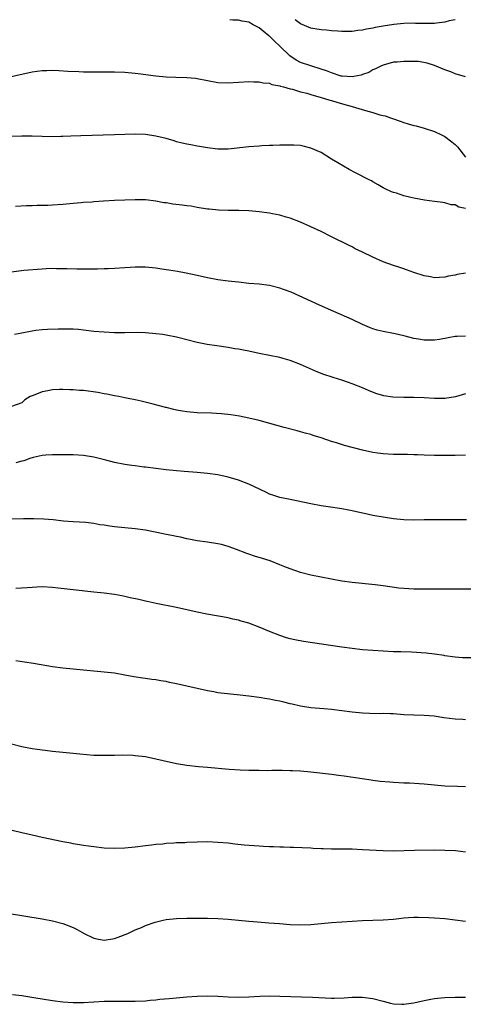
# Model space of a CAD drawing. Units: inches. Extents: x 2595000 to 2598000, y 1485000 to 1488000.
# Drawn here: x 2596391 to 2596477, y 1487809 to 1488000 of the extents above; entities that cross this region are included whole.
import ezdxf

# ---------------------------------------------------------------- set-up
doc = ezdxf.new("R2010")
doc.units = ezdxf.units.IN
doc.header["$MEASUREMENT"] = 0
doc.layers.add('LD25951485_10ft', color=71, linetype='Continuous')

msp = doc.modelspace()

# ---------------------------------------------------------------- linework, layer by layer
at = {"layer": 'LD25951485_10ft'}
for points, elevation in [([(2596477, 1487988.95), (2596475, 1487989.53), (2596474.13, 1487989.87), (2596473, 1487990.26), (2596471, 1487991.1), (2596469.58, 1487991.58), (2596467.87, 1487991.87), (2596467, 1487991.91), (2596465.9, 1487991.9), (2596465, 1487991.92), (2596463.77, 1487991.77), (2596463, 1487991.75), (2596461, 1487991.21), (2596460.56, 1487991), (2596459.54, 1487990.46), (2596459, 1487990.26), (2596458.23, 1487989.77), (2596457, 1487989.37), (2596456.74, 1487989.26), (2596455.34, 1487989), (2596455, 1487988.95), (2596453.08, 1487989.08), (2596453, 1487989.07), (2596452.91, 1487989.09), (2596451, 1487989.68), (2596450.08, 1487990.08), (2596449, 1487990.44), (2596447, 1487991.06), (2596445, 1487991.74), (2596444.16, 1487992.16), (2596442.97, 1487992.97), (2596441, 1487994.9), (2596439.89, 1487995.89), (2596439, 1487996.78), (2596438.86, 1487996.86), (2596437.75, 1487997.75), (2596437, 1487998.42), (2596435.85, 1487999), (2596435, 1487999.49), (2596433.71, 1487999.71), (2596433, 1487999.89), (2596431.92, 1487999.92), (2596431.34, 1488000)], 10410), ([(2596474.96, 1488000), (2596473.81, 1487999.81), (2596473, 1487999.54), (2596471.34, 1487999.34), (2596471, 1487999.26), (2596469.24, 1487999.24), (2596467.28, 1487999.28), (2596467, 1487999.32), (2596465, 1487999.28), (2596463.08, 1487999.08), (2596461, 1487998.76), (2596459.51, 1487998.49), (2596459, 1487998.36), (2596457.82, 1487998.18), (2596457, 1487997.96), (2596456.11, 1487997.89), (2596455, 1487997.72), (2596453.69, 1487997.69), (2596453, 1487997.69), (2596452.24, 1487997.76), (2596451, 1487997.81), (2596450.05, 1487997.95), (2596449, 1487998.01), (2596447.76, 1487998.24), (2596447, 1487998.33), (2596445, 1487999.18), (2596444, 1488000)], 10420), ([(2596388.98, 1487988.98), (2596391, 1487989.48), (2596393, 1487989.88), (2596395, 1487990.13), (2596395.85, 1487990.15), (2596397, 1487990.2), (2596398.18, 1487990.18), (2596399.96, 1487990.04), (2596402.06, 1487989.94), (2596403, 1487989.91), (2596404.11, 1487989.89), (2596405.9, 1487989.9), (2596409, 1487989.89), (2596411, 1487989.84), (2596413, 1487989.66), (2596413.57, 1487989.57), (2596417, 1487989.13), (2596418.96, 1487988.96), (2596420.87, 1487988.87), (2596423, 1487988.81), (2596424.65, 1487988.65), (2596425, 1487988.61), (2596427, 1487988.2), (2596429, 1487987.85), (2596431, 1487987.8), (2596433, 1487987.93), (2596435, 1487988.02), (2596435.99, 1487987.99), (2596437, 1487987.98), (2596437.8, 1487987.8), (2596439, 1487987.72), (2596439.47, 1487987.47), (2596441, 1487987.22), (2596441.14, 1487987.14), (2596441.72, 1487987), (2596443, 1487986.62), (2596443.47, 1487986.53), (2596445, 1487986.04), (2596446.26, 1487985.74), (2596447, 1487985.51), (2596449, 1487984.96), (2596450.47, 1487984.47), (2596451, 1487984.34), (2596452.02, 1487984.02), (2596453.59, 1487983.59), (2596455, 1487983.18), (2596455.69, 1487983), (2596457.62, 1487982.38), (2596459, 1487982.02), (2596460.4, 1487981.6), (2596461, 1487981.47), (2596461.41, 1487981.41), (2596462.48, 1487981), (2596463, 1487980.79), (2596464.34, 1487980.34), (2596465, 1487980.07), (2596465.86, 1487979.86), (2596467, 1487979.49), (2596467.41, 1487979.41), (2596469, 1487978.99), (2596471, 1487978.36), (2596472.3, 1487977.7), (2596473, 1487977.37), (2596474.36, 1487976.36), (2596475, 1487975.82), (2596475.4, 1487975.4), (2596477, 1487973.38)], 10400), ([(2596477, 1487963.41), (2596475.7, 1487963.7), (2596475, 1487964.11), (2596474.17, 1487964.17), (2596473, 1487964.54), (2596472.57, 1487964.57), (2596471, 1487964.81), (2596469.06, 1487965.06), (2596467, 1487965.42), (2596466.41, 1487965.59), (2596465, 1487965.89), (2596463.63, 1487966.37), (2596463, 1487966.54), (2596462.67, 1487966.67), (2596461.29, 1487967.29), (2596461, 1487967.45), (2596460.04, 1487968.04), (2596459, 1487968.6), (2596458.76, 1487968.76), (2596458.34, 1487969), (2596455.65, 1487970.35), (2596454.42, 1487971), (2596452.25, 1487972.25), (2596451.01, 1487973), (2596449, 1487974.26), (2596447, 1487975.13), (2596445.52, 1487975.52), (2596445, 1487975.6), (2596443.71, 1487975.71), (2596441.72, 1487975.72), (2596441, 1487975.68), (2596439.66, 1487975.66), (2596439, 1487975.6), (2596437.55, 1487975.55), (2596437, 1487975.5), (2596435, 1487975.36), (2596431, 1487974.91), (2596429, 1487974.91), (2596427, 1487975.18), (2596425.45, 1487975.45), (2596425, 1487975.5), (2596423.75, 1487975.75), (2596423, 1487975.86), (2596422.1, 1487976.1), (2596421, 1487976.36), (2596420.52, 1487976.52), (2596418.97, 1487976.97), (2596417, 1487977.47), (2596415, 1487977.75), (2596413, 1487977.81), (2596409, 1487977.67), (2596402.48, 1487977.52), (2596400.54, 1487977.46), (2596399, 1487977.39), (2596398.61, 1487977.39), (2596397, 1487977.34), (2596395, 1487977.38), (2596393, 1487977.45), (2596391, 1487977.45), (2596389, 1487977.35)], 10390), ([(2596477, 1487950.9), (2596475.37, 1487950.63), (2596475, 1487950.52), (2596473.69, 1487950.31), (2596473, 1487950.12), (2596471.92, 1487950.08), (2596471, 1487950), (2596470.17, 1487950.17), (2596469, 1487950.38), (2596467, 1487951.04), (2596465.56, 1487951.56), (2596465, 1487951.72), (2596464.06, 1487952.06), (2596463, 1487952.38), (2596461, 1487953.12), (2596459, 1487954.01), (2596457, 1487955), (2596455.63, 1487955.63), (2596455, 1487955.98), (2596454.3, 1487956.3), (2596451, 1487957.92), (2596449, 1487958.95), (2596447, 1487959.91), (2596445, 1487960.78), (2596443, 1487961.54), (2596442.25, 1487961.75), (2596441, 1487962.14), (2596439.59, 1487962.41), (2596439, 1487962.54), (2596437, 1487962.81), (2596435, 1487962.98), (2596433.04, 1487963.04), (2596431, 1487963.05), (2596429.11, 1487963.11), (2596427.29, 1487963.29), (2596427, 1487963.32), (2596425, 1487963.64), (2596423.85, 1487963.85), (2596423, 1487963.94), (2596422.08, 1487964.08), (2596420.28, 1487964.28), (2596419, 1487964.51), (2596418.55, 1487964.55), (2596417, 1487964.86), (2596415, 1487965.08), (2596413, 1487965.11), (2596409, 1487964.95), (2596406.82, 1487964.82), (2596405, 1487964.72), (2596404.68, 1487964.68), (2596403, 1487964.61), (2596402.54, 1487964.54), (2596401, 1487964.43), (2596399, 1487964.23), (2596397, 1487964.07), (2596396.04, 1487964.04), (2596395, 1487963.98), (2596393.98, 1487963.98), (2596393, 1487963.93), (2596391.92, 1487963.92), (2596389.82, 1487963.82)], 10380), ([(2596477, 1487938.72), (2596475.34, 1487938.66), (2596475, 1487938.63), (2596473.64, 1487938.36), (2596471.96, 1487938.04), (2596471, 1487937.9), (2596469, 1487937.9), (2596467.89, 1487938.11), (2596467, 1487938.24), (2596465.31, 1487938.69), (2596463.92, 1487939), (2596463, 1487939.22), (2596461, 1487939.61), (2596459.89, 1487939.89), (2596459, 1487940.14), (2596458.39, 1487940.39), (2596457, 1487940.97), (2596455, 1487941.92), (2596451.46, 1487943.46), (2596448.72, 1487944.72), (2596443.2, 1487947.2), (2596441.75, 1487947.75), (2596441, 1487948.01), (2596439, 1487948.49), (2596437, 1487948.75), (2596435, 1487948.93), (2596433, 1487949.13), (2596431, 1487949.36), (2596429, 1487949.63), (2596427, 1487950.01), (2596425, 1487950.46), (2596422.89, 1487950.89), (2596421.2, 1487951.2), (2596419.5, 1487951.5), (2596419, 1487951.56), (2596417.76, 1487951.76), (2596417, 1487951.86), (2596415, 1487952.05), (2596414.05, 1487952.05), (2596413, 1487952.07), (2596411.99, 1487951.99), (2596411, 1487951.95), (2596409, 1487951.81), (2596407.77, 1487951.77), (2596407, 1487951.72), (2596405.71, 1487951.71), (2596405, 1487951.69), (2596401.67, 1487951.67), (2596399.72, 1487951.72), (2596399, 1487951.77), (2596397.76, 1487951.76), (2596397, 1487951.8), (2596395.73, 1487951.73), (2596395, 1487951.71), (2596391.39, 1487951.39), (2596389, 1487951.12)], 10370), ([(2596477, 1487927.51), (2596475.05, 1487926.96), (2596473, 1487926.65), (2596471, 1487926.64), (2596469, 1487926.75), (2596467, 1487926.81), (2596465, 1487926.81), (2596462.9, 1487926.9), (2596461.17, 1487927.17), (2596459.61, 1487927.61), (2596458.16, 1487928.16), (2596457, 1487928.68), (2596455, 1487929.48), (2596454.3, 1487929.7), (2596453, 1487930.15), (2596451.33, 1487930.67), (2596449.35, 1487931.35), (2596447.92, 1487931.92), (2596445, 1487933.21), (2596443, 1487933.99), (2596441.64, 1487934.36), (2596441, 1487934.55), (2596437, 1487935.36), (2596435, 1487935.79), (2596433.97, 1487935.97), (2596433, 1487936.18), (2596432.28, 1487936.28), (2596431, 1487936.51), (2596428.81, 1487936.81), (2596426.92, 1487937.08), (2596425, 1487937.46), (2596421, 1487938.52), (2596419, 1487938.91), (2596418.34, 1487939), (2596417, 1487939.17), (2596415, 1487939.36), (2596413.41, 1487939.41), (2596411, 1487939.37), (2596409, 1487939.38), (2596407, 1487939.46), (2596405, 1487939.63), (2596403, 1487939.89), (2596401.98, 1487939.98), (2596401, 1487940.07), (2596400.09, 1487940.09), (2596398.08, 1487940.08), (2596395.99, 1487939.99), (2596395, 1487939.91), (2596393.77, 1487939.77), (2596393, 1487939.66), (2596391, 1487939.29), (2596389.6, 1487939)], 10360), ([(2596477, 1487915.68), (2596475, 1487915.62), (2596473, 1487915.6), (2596471, 1487915.61), (2596469, 1487915.65), (2596467.7, 1487915.7), (2596467, 1487915.7), (2596465.75, 1487915.75), (2596465, 1487915.75), (2596463.78, 1487915.78), (2596463, 1487915.79), (2596461, 1487915.9), (2596460.02, 1487916.02), (2596459, 1487916.17), (2596457, 1487916.61), (2596453.53, 1487917.53), (2596451.96, 1487918.04), (2596451, 1487918.33), (2596449, 1487919.02), (2596447.48, 1487919.48), (2596447, 1487919.63), (2596445.91, 1487919.91), (2596445, 1487920.18), (2596444.34, 1487920.34), (2596441.85, 1487921), (2596437, 1487922.38), (2596435, 1487922.85), (2596433.2, 1487923.2), (2596431.49, 1487923.49), (2596429.68, 1487923.68), (2596427.77, 1487923.77), (2596425, 1487923.86), (2596423, 1487924.04), (2596422.16, 1487924.16), (2596421, 1487924.39), (2596420.47, 1487924.47), (2596419, 1487924.86), (2596418.88, 1487924.88), (2596418.41, 1487925), (2596416.44, 1487925.56), (2596414.12, 1487926.12), (2596413, 1487926.37), (2596411.33, 1487926.67), (2596411, 1487926.76), (2596409.85, 1487927), (2596409, 1487927.14), (2596407.48, 1487927.48), (2596407, 1487927.54), (2596405.78, 1487927.78), (2596403, 1487928.16), (2596402.2, 1487928.2), (2596401, 1487928.32), (2596400.32, 1487928.32), (2596399, 1487928.39), (2596398.34, 1487928.34), (2596397, 1487928.32), (2596396.09, 1487928.09), (2596395, 1487927.95), (2596393.22, 1487927.22), (2596393, 1487927.16), (2596392.63, 1487927), (2596391.6, 1487926.4), (2596391, 1487925.82), (2596389, 1487925.06)], 10350), ([(2596477.15, 1487903.15), (2596473.12, 1487903.12), (2596471, 1487903.14), (2596469, 1487903.11), (2596467, 1487903.06), (2596465, 1487903.1), (2596463, 1487903.31), (2596461, 1487903.62), (2596459, 1487903.99), (2596458.16, 1487904.16), (2596455, 1487904.88), (2596454.35, 1487905), (2596453, 1487905.24), (2596450.36, 1487905.64), (2596449, 1487905.86), (2596447, 1487906.24), (2596443, 1487907.05), (2596441, 1487907.48), (2596439.83, 1487907.83), (2596439, 1487908.13), (2596438.4, 1487908.4), (2596437.06, 1487909.06), (2596435, 1487910.01), (2596433, 1487910.81), (2596431, 1487911.42), (2596429, 1487911.85), (2596427, 1487912.13), (2596425, 1487912.3), (2596422.48, 1487912.48), (2596421, 1487912.61), (2596419, 1487912.82), (2596415, 1487913.33), (2596414.64, 1487913.36), (2596413, 1487913.59), (2596412.34, 1487913.66), (2596411, 1487913.86), (2596409, 1487914.24), (2596407.32, 1487914.68), (2596406, 1487915), (2596405, 1487915.27), (2596403, 1487915.61), (2596401, 1487915.72), (2596397, 1487915.72), (2596395.67, 1487915.67), (2596395, 1487915.59), (2596393.21, 1487915.21), (2596392.6, 1487915), (2596391.44, 1487914.56), (2596391, 1487914.47), (2596389.85, 1487914.15)], 10340), ([(2596478.31, 1487889.69), (2596476.32, 1487889.68), (2596473, 1487889.7), (2596469, 1487889.67), (2596467, 1487889.69), (2596465, 1487889.81), (2596464.09, 1487889.91), (2596461, 1487890.33), (2596459.49, 1487890.51), (2596455, 1487890.96), (2596453, 1487891.25), (2596451, 1487891.63), (2596447, 1487892.43), (2596445, 1487892.92), (2596443, 1487893.61), (2596441.98, 1487894.02), (2596441, 1487894.44), (2596439.16, 1487895.16), (2596437.65, 1487895.65), (2596436.11, 1487896.11), (2596435, 1487896.5), (2596434.61, 1487896.61), (2596432.59, 1487897.41), (2596431, 1487897.97), (2596429.68, 1487898.32), (2596429, 1487898.49), (2596427, 1487898.79), (2596425, 1487899.05), (2596423.4, 1487899.4), (2596423, 1487899.45), (2596421.77, 1487899.77), (2596421, 1487899.9), (2596420.11, 1487900.11), (2596419, 1487900.3), (2596418.43, 1487900.43), (2596415, 1487901.1), (2596413, 1487901.38), (2596411, 1487901.55), (2596409, 1487901.75), (2596408.09, 1487901.91), (2596407, 1487902.07), (2596406.16, 1487902.16), (2596405, 1487902.4), (2596403.42, 1487902.58), (2596401, 1487902.71), (2596399.11, 1487902.89), (2596397.12, 1487903.12), (2596395.27, 1487903.27), (2596393.33, 1487903.33), (2596391.33, 1487903.33), (2596389, 1487903.28)], 10330), ([(2596478.4, 1487876.4), (2596476.41, 1487876.41), (2596475, 1487876.51), (2596473, 1487876.8), (2596472.84, 1487876.84), (2596471, 1487877.12), (2596469.33, 1487877.33), (2596466.5, 1487877.5), (2596464.44, 1487877.56), (2596463, 1487877.58), (2596461, 1487877.66), (2596459, 1487877.79), (2596457, 1487877.97), (2596455, 1487878.21), (2596453, 1487878.48), (2596445.59, 1487879.59), (2596443.9, 1487879.9), (2596443, 1487880.1), (2596442.3, 1487880.3), (2596441, 1487880.71), (2596439, 1487881.52), (2596437, 1487882.37), (2596435, 1487883.12), (2596433.53, 1487883.53), (2596433, 1487883.7), (2596431.92, 1487883.92), (2596431, 1487884.12), (2596426.85, 1487884.85), (2596425, 1487885.25), (2596421, 1487886.14), (2596417.08, 1487886.92), (2596415.31, 1487887.31), (2596415, 1487887.36), (2596413.67, 1487887.67), (2596412.03, 1487888.03), (2596411, 1487888.28), (2596410.39, 1487888.39), (2596409, 1487888.67), (2596407, 1487888.93), (2596405, 1487889.14), (2596401, 1487889.58), (2596398.08, 1487889.92), (2596397, 1487890.03), (2596395, 1487890.12), (2596393.94, 1487890.06), (2596393, 1487890.04), (2596392.05, 1487889.95), (2596389.85, 1487889.86)], 10320), ([(2596477, 1487864.4), (2596476.46, 1487864.46), (2596475, 1487864.54), (2596472.8, 1487864.8), (2596470.93, 1487865.07), (2596469, 1487865.24), (2596467, 1487865.3), (2596465, 1487865.38), (2596463, 1487865.52), (2596462.48, 1487865.52), (2596461, 1487865.59), (2596460.42, 1487865.58), (2596458.39, 1487865.61), (2596457, 1487865.68), (2596455, 1487865.9), (2596453, 1487866.16), (2596451, 1487866.37), (2596449.51, 1487866.49), (2596447, 1487866.72), (2596445, 1487867.03), (2596443.4, 1487867.4), (2596443, 1487867.51), (2596441.78, 1487867.78), (2596441, 1487867.98), (2596440.14, 1487868.14), (2596439, 1487868.39), (2596438.47, 1487868.47), (2596437, 1487868.73), (2596435, 1487869), (2596432.75, 1487869.25), (2596429.56, 1487869.56), (2596429, 1487869.64), (2596428.21, 1487869.79), (2596427, 1487869.99), (2596425, 1487870.44), (2596421, 1487871.37), (2596419.64, 1487871.64), (2596419, 1487871.79), (2596417.94, 1487871.94), (2596417, 1487872.11), (2596416.19, 1487872.19), (2596415, 1487872.38), (2596414.44, 1487872.44), (2596412.74, 1487872.74), (2596411, 1487873.06), (2596409, 1487873.4), (2596407, 1487873.64), (2596399, 1487874.41), (2596397, 1487874.66), (2596393.28, 1487875.28), (2596391.55, 1487875.55), (2596389.84, 1487875.84)], 10310), ([(2596477, 1487851.42), (2596475.45, 1487851.45), (2596473, 1487851.55), (2596471, 1487851.72), (2596469, 1487851.92), (2596468, 1487852), (2596466.1, 1487852.1), (2596465, 1487852.13), (2596463, 1487852.24), (2596462.3, 1487852.3), (2596460.47, 1487852.47), (2596459, 1487852.67), (2596458.7, 1487852.7), (2596456.95, 1487852.95), (2596453.48, 1487853.48), (2596452.39, 1487853.61), (2596451, 1487853.81), (2596447, 1487854.26), (2596445, 1487854.43), (2596443.49, 1487854.51), (2596443, 1487854.53), (2596441.45, 1487854.55), (2596439.45, 1487854.55), (2596438.53, 1487854.53), (2596437, 1487854.55), (2596435, 1487854.6), (2596433.34, 1487854.66), (2596431.21, 1487854.79), (2596427, 1487855.14), (2596425.27, 1487855.27), (2596423, 1487855.53), (2596421, 1487855.87), (2596418.43, 1487856.43), (2596417, 1487856.79), (2596415, 1487857.2), (2596413, 1487857.43), (2596412.54, 1487857.46), (2596410.48, 1487857.52), (2596409, 1487857.49), (2596408.51, 1487857.49), (2596407, 1487857.45), (2596405, 1487857.51), (2596402.27, 1487857.73), (2596401, 1487857.88), (2596397, 1487858.26), (2596395.58, 1487858.42), (2596395, 1487858.49), (2596393, 1487858.79), (2596391, 1487859.18), (2596389, 1487859.66)], 10300), ([(2596477, 1487838.77), (2596475.01, 1487838.99), (2596473, 1487839.11), (2596471, 1487839.12), (2596467.07, 1487839.07), (2596463, 1487838.98), (2596461, 1487839), (2596457, 1487839.24), (2596455, 1487839.31), (2596453.32, 1487839.32), (2596453, 1487839.34), (2596451.34, 1487839.34), (2596451, 1487839.36), (2596449.39, 1487839.39), (2596449, 1487839.42), (2596447.48, 1487839.48), (2596447, 1487839.51), (2596443.64, 1487839.64), (2596443, 1487839.64), (2596441.7, 1487839.7), (2596441, 1487839.7), (2596439.77, 1487839.77), (2596439, 1487839.78), (2596437.86, 1487839.86), (2596437, 1487839.9), (2596434.13, 1487840.13), (2596432.32, 1487840.32), (2596431, 1487840.48), (2596429, 1487840.66), (2596427, 1487840.73), (2596425, 1487840.69), (2596423, 1487840.62), (2596422.59, 1487840.59), (2596421, 1487840.54), (2596420.49, 1487840.49), (2596419, 1487840.42), (2596418.34, 1487840.34), (2596417, 1487840.24), (2596416.12, 1487840.11), (2596415, 1487840), (2596413, 1487839.73), (2596411, 1487839.51), (2596409, 1487839.45), (2596407, 1487839.55), (2596405, 1487839.78), (2596403.94, 1487839.94), (2596403, 1487840.04), (2596402.2, 1487840.2), (2596401, 1487840.37), (2596400.49, 1487840.49), (2596399, 1487840.77), (2596395, 1487841.6), (2596393, 1487842.03), (2596391, 1487842.49), (2596387, 1487843.45)], 10290), ([(2596385, 1487827.48), (2596395, 1487825.85), (2596397, 1487825.47), (2596399, 1487824.93), (2596401, 1487824.15), (2596401.76, 1487823.76), (2596403.09, 1487823), (2596405, 1487822.09), (2596405.91, 1487821.91), (2596407, 1487821.71), (2596409, 1487822.05), (2596409.71, 1487822.29), (2596411.57, 1487823), (2596413, 1487823.72), (2596414.19, 1487824.19), (2596415, 1487824.54), (2596416.83, 1487825.17), (2596418.43, 1487825.57), (2596419, 1487825.7), (2596421, 1487825.94), (2596423, 1487826), (2596425, 1487825.98), (2596426.04, 1487825.96), (2596427, 1487825.96), (2596429, 1487825.9), (2596431, 1487825.77), (2596435, 1487825.41), (2596436.71, 1487825.29), (2596438.9, 1487825.1), (2596440.92, 1487824.92), (2596443, 1487824.77), (2596445, 1487824.71), (2596447, 1487824.76), (2596449, 1487824.93), (2596451, 1487825.13), (2596453, 1487825.27), (2596457, 1487825.52), (2596459, 1487825.59), (2596461, 1487825.63), (2596463, 1487825.8), (2596464.07, 1487825.93), (2596465, 1487826.02), (2596465.91, 1487826.09), (2596467, 1487826.14), (2596467.84, 1487826.16), (2596469.88, 1487826.12), (2596471, 1487826.05), (2596473, 1487825.88), (2596475, 1487825.64), (2596477, 1487825.37)], 10280), ([(2596389.19, 1487811.19), (2596391.01, 1487810.99), (2596393.36, 1487810.64), (2596397, 1487810.02), (2596399, 1487809.75), (2596401, 1487809.63), (2596403, 1487809.66), (2596407, 1487809.87), (2596408.1, 1487809.9), (2596409, 1487809.92), (2596413, 1487809.88), (2596415, 1487809.97), (2596415.92, 1487810.08), (2596417, 1487810.16), (2596417.74, 1487810.26), (2596419.57, 1487810.43), (2596423, 1487810.73), (2596425, 1487810.87), (2596427, 1487810.94), (2596429, 1487810.87), (2596431, 1487810.72), (2596433, 1487810.67), (2596435, 1487810.74), (2596437.15, 1487810.85), (2596439.1, 1487810.9), (2596441, 1487810.89), (2596447.32, 1487810.68), (2596451, 1487810.5), (2596451.51, 1487810.49), (2596453.46, 1487810.54), (2596455, 1487810.66), (2596457, 1487810.69), (2596459, 1487810.42), (2596461, 1487809.88), (2596462.47, 1487809.53), (2596463, 1487809.39), (2596464.67, 1487809.33), (2596465, 1487809.29), (2596466.47, 1487809.53), (2596467, 1487809.59), (2596469, 1487810.04), (2596470.29, 1487810.29), (2596471, 1487810.41), (2596471.55, 1487810.45), (2596473, 1487810.59), (2596475, 1487810.67), (2596477, 1487810.7)], 10270)]:
    msp.add_lwpolyline(points, dxfattribs=dict(at, elevation=elevation))

doc.saveas('drawing.dxf')
